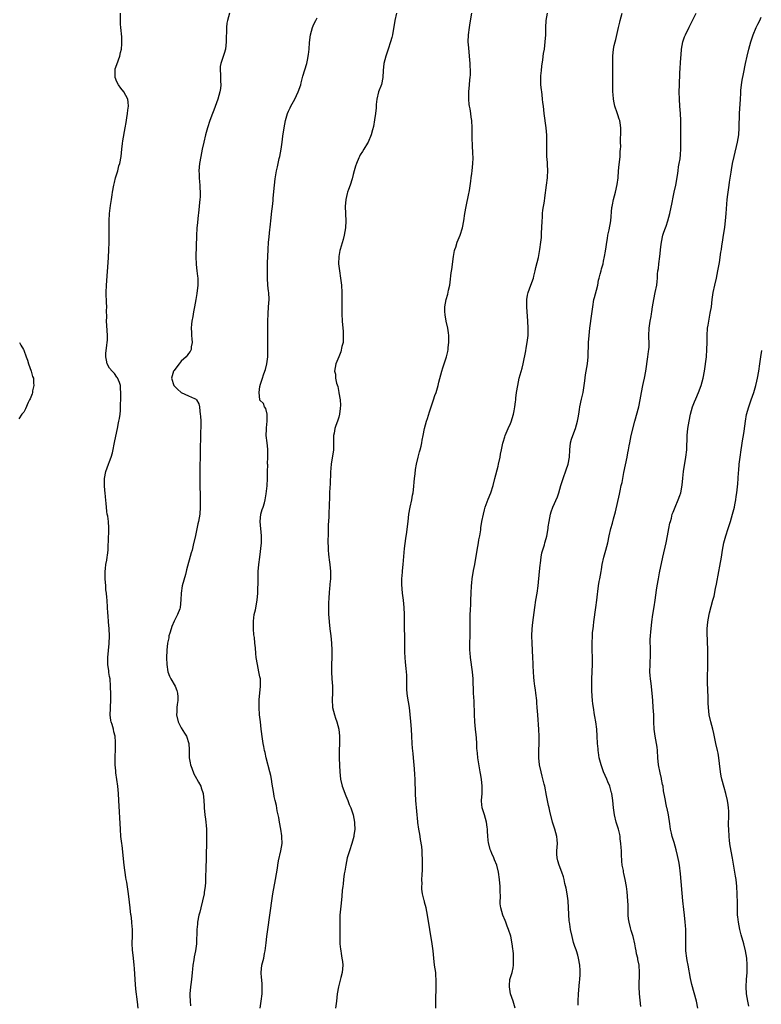
# Model space of a CAD drawing. Units: inches. Extents: x 2616000 to 2619000, y 1482000 to 1485000.
# Drawn here: x 2617626 to 2617833, y 1483368 to 1483643 of the extents above; entities that cross this region are included whole.
import ezdxf

# ---------------------------------------------------------------- set-up
doc = ezdxf.new("R2010")
doc.units = ezdxf.units.IN
doc.header["$MEASUREMENT"] = 0
doc.layers.add('LD26161482_10ft', color=120, linetype='Continuous')

msp = doc.modelspace()

# ---------------------------------------------------------------- linework, layer by layer
at = {"layer": 'LD26161482_10ft'}
for points, elevation in [([(2617659.01, 1483367.01), (2617658.76, 1483368.76), (2617658.34, 1483372.34), (2617658.11, 1483375), (2617657.92, 1483378.08), (2617657.88, 1483379), (2617657.66, 1483381), (2617657.35, 1483383.35), (2617657.29, 1483385), (2617657.36, 1483387.36), (2617657.34, 1483389), (2617657.18, 1483390.82), (2617657.19, 1483391.19), (2617656.97, 1483392.97), (2617656.94, 1483393.06), (2617656.73, 1483395), (2617656.59, 1483396.59), (2617656.3, 1483399), (2617655.82, 1483402.18), (2617655.66, 1483403), (2617655.54, 1483403.54), (2617655.08, 1483407), (2617654.45, 1483412.45), (2617654.37, 1483413), (2617654.15, 1483415), (2617654, 1483417), (2617653.59, 1483425), (2617653.46, 1483427), (2617653.26, 1483429), (2617652.77, 1483432.77), (2617652.69, 1483433.31), (2617652.56, 1483435), (2617652.57, 1483436.57), (2617652.52, 1483437), (2617652.51, 1483437.49), (2617652.6, 1483439), (2617652.68, 1483441), (2617652.67, 1483441.33), (2617652.52, 1483443), (2617652.19, 1483444.19), (2617652.05, 1483445), (2617651.69, 1483446.31), (2617651.45, 1483447), (2617651.36, 1483447.36), (2617651.14, 1483449), (2617651.23, 1483450.77), (2617651.22, 1483451.22), (2617651.35, 1483453), (2617651.35, 1483454.65), (2617651.25, 1483457), (2617651.1, 1483459), (2617651, 1483459.66), (2617650.78, 1483460.78), (2617650.74, 1483461.26), (2617650.47, 1483463), (2617650.46, 1483464.46), (2617650.47, 1483465), (2617650.91, 1483468.91), (2617650.97, 1483471), (2617650.86, 1483473), (2617650.69, 1483475), (2617650.62, 1483476.62), (2617650.49, 1483477.51), (2617650.42, 1483479), (2617650.26, 1483481), (2617650.25, 1483481.75), (2617650.08, 1483483), (2617649.93, 1483483.93), (2617649.89, 1483485), (2617649.73, 1483487), (2617649.77, 1483487.77), (2617649.72, 1483489), (2617649.88, 1483489.88), (2617649.96, 1483491), (2617650.22, 1483492.22), (2617650.33, 1483493), (2617650.41, 1483493.59), (2617650.56, 1483495), (2617650.57, 1483496.57), (2617650.67, 1483497.33), (2617650.79, 1483501), (2617650.76, 1483501.24), (2617650.64, 1483503), (2617650.46, 1483504.46), (2617650.34, 1483505), (2617650.23, 1483505.77), (2617650.11, 1483507), (2617650.04, 1483508.04), (2617649.88, 1483509.88), (2617649.74, 1483511), (2617649.68, 1483511.68), (2617649.54, 1483513), (2617649.56, 1483515), (2617649.93, 1483517), (2617650.67, 1483519), (2617651, 1483519.76), (2617651.43, 1483521), (2617651.78, 1483522.22), (2617652.43, 1483525.57), (2617653.2, 1483529), (2617653.46, 1483530.54), (2617653.59, 1483531), (2617653.74, 1483531.74), (2617653.9, 1483533), (2617654, 1483534), (2617654.06, 1483535), (2617654.16, 1483537.84), (2617654.16, 1483539), (2617654.06, 1483540.06), (2617654, 1483541), (2617653.78, 1483541.78), (2617653.17, 1483543.17), (2617653, 1483543.34), (2617652.34, 1483544.34), (2617651.72, 1483545), (2617651, 1483545.87), (2617650.34, 1483547), (2617650.11, 1483548.11), (2617649.89, 1483549), (2617649.95, 1483549.95), (2617650.21, 1483552.21), (2617650.35, 1483553), (2617650.38, 1483553.62), (2617650.41, 1483555), (2617650.23, 1483557.77), (2617650.16, 1483559), (2617650.19, 1483560.19), (2617650.15, 1483561.85), (2617650.18, 1483563), (2617650.15, 1483564.15), (2617650.09, 1483565), (2617650.05, 1483565.95), (2617650.05, 1483567), (2617650.14, 1483569), (2617650.66, 1483576.66), (2617650.79, 1483579), (2617650.87, 1483580.87), (2617650.89, 1483583), (2617650.86, 1483585.14), (2617650.86, 1483587), (2617650.97, 1483589), (2617651.25, 1483591.25), (2617651.52, 1483593), (2617651.72, 1483594.28), (2617651.82, 1483595), (2617652.19, 1483597), (2617652.34, 1483597.66), (2617652.67, 1483599), (2617653.24, 1483601), (2617653.61, 1483602.39), (2617653.8, 1483603), (2617654.18, 1483605), (2617654.39, 1483607), (2617654.6, 1483608.6), (2617654.68, 1483609.32), (2617655.34, 1483613), (2617655.57, 1483614.43), (2617655.8, 1483615.8), (2617655.98, 1483617), (2617656.08, 1483617.92), (2617656.22, 1483619), (2617656.16, 1483620.16), (2617656.06, 1483621), (2617654.95, 1483623), (2617654.09, 1483624.09), (2617653.46, 1483625), (2617653, 1483625.87), (2617652.55, 1483627), (2617652.51, 1483629), (2617652.58, 1483629.42), (2617653, 1483630.72), (2617653.83, 1483633), (2617654.01, 1483633.99), (2617654.28, 1483635), (2617654.43, 1483636.43), (2617654.44, 1483637), (2617654.37, 1483638.37), (2617654.08, 1483641), (2617654.05, 1483641.94), (2617653.99, 1483643), (2617654.06, 1483645)], 8320), ([(2617684.48, 1483645), (2617683.91, 1483643), (2617683.76, 1483642.24), (2617683.6, 1483641), (2617683.6, 1483639.6), (2617683.51, 1483638.49), (2617683.55, 1483637), (2617683.34, 1483635), (2617683, 1483633.78), (2617682.64, 1483632.64), (2617682.07, 1483631), (2617681.92, 1483630.08), (2617681.86, 1483629), (2617681.95, 1483627.95), (2617681.99, 1483626.01), (2617682.05, 1483625), (2617681.94, 1483623.94), (2617681.81, 1483623), (2617681.25, 1483621), (2617680.09, 1483617.91), (2617679.73, 1483617), (2617679, 1483615), (2617678.36, 1483613), (2617677.8, 1483611), (2617677.31, 1483609), (2617676.87, 1483607), (2617676.45, 1483605), (2617676.11, 1483603), (2617675.99, 1483602.01), (2617675.93, 1483601), (2617676, 1483600), (2617676, 1483599), (2617676.09, 1483597.91), (2617676.19, 1483597), (2617676.21, 1483596.21), (2617676.3, 1483595), (2617676.28, 1483593.72), (2617676.22, 1483593), (2617676.12, 1483592.12), (2617675.95, 1483590.05), (2617675.67, 1483587.67), (2617675.55, 1483586.45), (2617675.37, 1483585), (2617675.23, 1483582.77), (2617675.11, 1483577), (2617675.17, 1483574.83), (2617675.36, 1483573), (2617675.56, 1483571.56), (2617675.61, 1483571), (2617675.65, 1483569), (2617675.35, 1483566.65), (2617675.06, 1483565), (2617674.74, 1483563), (2617674.46, 1483561.54), (2617674.25, 1483560.25), (2617674, 1483559), (2617673.9, 1483558.1), (2617673.81, 1483557), (2617673.83, 1483555.83), (2617673.87, 1483555), (2617673.99, 1483554.01), (2617674.01, 1483553), (2617673.77, 1483551.77), (2617673.74, 1483551), (2617673.51, 1483550.49), (2617673, 1483549.9), (2617672.66, 1483549.34), (2617672.39, 1483549), (2617671, 1483547.75), (2617670.38, 1483547), (2617669.8, 1483546.2), (2617669, 1483545.18), (2617668.88, 1483545), (2617668.31, 1483543), (2617668.92, 1483541), (2617669, 1483540.9), (2617669.95, 1483539.95), (2617671, 1483539.04), (2617673, 1483538.09), (2617674.67, 1483537.33), (2617675, 1483537.24), (2617675.26, 1483537), (2617675.91, 1483535.91), (2617676.09, 1483535), (2617676.19, 1483533.81), (2617676.33, 1483533), (2617676.38, 1483532.38), (2617676.43, 1483531), (2617676.43, 1483529), (2617676.4, 1483528.4), (2617676.35, 1483525.65), (2617676.3, 1483524.3), (2617676.25, 1483521.75), (2617676.22, 1483517.78), (2617676.24, 1483516.24), (2617676.18, 1483513.82), (2617676.23, 1483512.23), (2617676.25, 1483511), (2617676.32, 1483509), (2617676.33, 1483507), (2617676.17, 1483505), (2617675.99, 1483503.99), (2617675.8, 1483503), (2617675.64, 1483502.36), (2617675, 1483499.1), (2617674.37, 1483496.37), (2617674.02, 1483495), (2617673.78, 1483494.22), (2617672.49, 1483489.51), (2617672.4, 1483489), (2617672.19, 1483488.19), (2617671.29, 1483485), (2617670.94, 1483483), (2617670.92, 1483481.08), (2617670.73, 1483479), (2617670.59, 1483478.59), (2617669.96, 1483477), (2617669, 1483475.1), (2617668.38, 1483473.62), (2617668.15, 1483473), (2617667.77, 1483471.77), (2617667.55, 1483471), (2617667.49, 1483470.51), (2617667.16, 1483469), (2617666.97, 1483467), (2617666.9, 1483464.9), (2617666.94, 1483463), (2617667.26, 1483461), (2617667.75, 1483459.75), (2617668.1, 1483459), (2617669.27, 1483457), (2617669.75, 1483455.75), (2617669.97, 1483455), (2617670.01, 1483454.01), (2617670.02, 1483453), (2617669.9, 1483451.9), (2617669.77, 1483451), (2617669.77, 1483449.77), (2617669.72, 1483449), (2617670.18, 1483447), (2617670.42, 1483446.42), (2617671, 1483445.35), (2617671.88, 1483443.88), (2617672.46, 1483443), (2617673.12, 1483441), (2617673.22, 1483439.22), (2617673.2, 1483438.8), (2617673.26, 1483437), (2617673.52, 1483435.52), (2617673.59, 1483435), (2617673.96, 1483434.04), (2617674.49, 1483432.49), (2617675.22, 1483431.22), (2617675.38, 1483431), (2617675.86, 1483430.14), (2617676.44, 1483429), (2617676.56, 1483428.56), (2617677.09, 1483427), (2617677.34, 1483425), (2617677.41, 1483423.41), (2617677.44, 1483423), (2617677.63, 1483421), (2617677.81, 1483419.81), (2617677.88, 1483419), (2617677.93, 1483418.07), (2617678.03, 1483417), (2617678.07, 1483416.07), (2617678.08, 1483415), (2617677.95, 1483407.95), (2617677.89, 1483407), (2617677.86, 1483405.86), (2617677.76, 1483403.76), (2617677.75, 1483402.25), (2617677.65, 1483401), (2617677.41, 1483399.41), (2617677.37, 1483399), (2617676.96, 1483397.04), (2617676.43, 1483395), (2617676.15, 1483393.85), (2617675.92, 1483393), (2617675.56, 1483391), (2617675.5, 1483390.5), (2617675.37, 1483389), (2617675.33, 1483387.33), (2617675.27, 1483386.73), (2617675.23, 1483385), (2617674.98, 1483383), (2617674.64, 1483381.36), (2617674.55, 1483380.55), (2617674.26, 1483379), (2617674.12, 1483377.88), (2617674.04, 1483377), (2617673.92, 1483375.92), (2617673.77, 1483374.23), (2617673.59, 1483373), (2617673.42, 1483371), (2617673.41, 1483370.59), (2617673.47, 1483369), (2617673.63, 1483367.63)], 8330), ([(2617731.15, 1483645), (2617730.66, 1483643), (2617729.99, 1483639), (2617729.8, 1483638.2), (2617729.47, 1483637), (2617728.78, 1483635), (2617728.11, 1483633), (2617727.63, 1483631), (2617727.41, 1483629), (2617727.29, 1483627), (2617726.93, 1483625.07), (2617726.15, 1483623), (2617725.62, 1483621), (2617725.47, 1483619.47), (2617725.43, 1483619), (2617725.42, 1483618.58), (2617725.27, 1483617), (2617725, 1483615.18), (2617724.67, 1483613.33), (2617724.42, 1483612.42), (2617724.06, 1483611), (2617723.2, 1483609), (2617723, 1483608.65), (2617721.98, 1483607), (2617721.63, 1483606.37), (2617721, 1483605.4), (2617720.77, 1483605), (2617720.57, 1483604.57), (2617719.94, 1483603), (2617719.71, 1483602.29), (2617719.35, 1483601), (2617719, 1483599.92), (2617718.73, 1483598.73), (2617718.15, 1483597), (2617717.75, 1483595.75), (2617717.48, 1483595), (2617717.4, 1483594.6), (2617716.98, 1483592.98), (2617716.81, 1483591), (2617716.96, 1483587), (2617716.85, 1483585), (2617716.54, 1483583), (2617716.25, 1483581.75), (2617715.41, 1483579), (2617715.33, 1483578.67), (2617714.98, 1483577), (2617714.94, 1483575), (2617715.17, 1483573), (2617715.5, 1483571), (2617715.75, 1483569), (2617715.86, 1483567), (2617715.91, 1483561), (2617715.97, 1483559), (2617716.03, 1483557.97), (2617716.19, 1483556.19), (2617716.26, 1483555), (2617716.19, 1483553), (2617715.9, 1483551.9), (2617715.6, 1483550.4), (2617714.98, 1483548.98), (2617714.2, 1483547), (2617714.03, 1483545.97), (2617713.83, 1483545), (2617714.13, 1483544.13), (2617714.1, 1483543), (2617714.33, 1483541.67), (2617714.7, 1483540.7), (2617715.06, 1483539.06), (2617715.07, 1483538.93), (2617715.39, 1483537), (2617715.45, 1483535.45), (2617715.4, 1483534.6), (2617715.23, 1483533), (2617715, 1483532.15), (2617714.64, 1483531), (2617714.18, 1483529.81), (2617713.9, 1483529), (2617713.68, 1483527.68), (2617713.55, 1483527), (2617713.56, 1483525), (2617713.51, 1483523), (2617712.91, 1483519), (2617712.73, 1483516.73), (2617712.58, 1483513.42), (2617712.51, 1483512.51), (2617712.46, 1483511), (2617712.45, 1483509.55), (2617712.38, 1483509), (2617712.32, 1483508.32), (2617712.31, 1483507), (2617712.27, 1483505.73), (2617712.25, 1483504.25), (2617712.06, 1483501.94), (2617712.06, 1483501), (2617712.07, 1483500.07), (2617712.01, 1483499), (2617711.99, 1483498.01), (2617712.06, 1483495), (2617712.16, 1483493.84), (2617712.21, 1483493), (2617712.29, 1483492.29), (2617712.48, 1483491), (2617712.71, 1483489), (2617712.72, 1483488.72), (2617712.69, 1483487), (2617712.51, 1483485.49), (2617712.49, 1483485), (2617712.44, 1483484.44), (2617712.29, 1483483), (2617712.25, 1483481.75), (2617712.12, 1483480.12), (2617712.12, 1483479), (2617712.14, 1483477.86), (2617712.13, 1483477), (2617712.21, 1483476.21), (2617712.31, 1483475), (2617712.55, 1483473), (2617712.78, 1483471), (2617712.97, 1483469.03), (2617713.1, 1483467), (2617713.08, 1483465), (2617712.99, 1483463), (2617712.95, 1483461), (2617713.04, 1483459), (2617713.23, 1483457), (2617713.26, 1483455.26), (2617713.16, 1483453), (2617713.29, 1483451.29), (2617713.3, 1483451), (2617713.78, 1483449), (2617714.07, 1483448.07), (2617714.46, 1483447), (2617715.03, 1483445), (2617715.24, 1483443), (2617715.21, 1483441), (2617715.11, 1483439), (2617715.09, 1483437), (2617715.17, 1483434.83), (2617715.26, 1483433), (2617715.48, 1483431), (2617716, 1483429), (2617717, 1483426.3), (2617717.54, 1483425), (2617717.92, 1483423.92), (2617718.35, 1483423), (2617719.04, 1483421), (2617719.42, 1483419), (2617719.42, 1483418.58), (2617719.47, 1483417), (2617719.26, 1483415.26), (2617719.22, 1483415), (2617718.67, 1483413), (2617717.97, 1483411), (2617717.37, 1483409), (2617716.96, 1483407), (2617716.69, 1483405.31), (2617716.55, 1483404.55), (2617716.33, 1483403), (2617716.22, 1483401.78), (2617716.1, 1483401), (2617715.98, 1483399.98), (2617715.83, 1483398.17), (2617715.54, 1483395.54), (2617715.34, 1483393), (2617715.3, 1483391.3), (2617715.27, 1483390.73), (2617715.31, 1483389), (2617715.32, 1483387), (2617715.34, 1483386.66), (2617715.34, 1483385), (2617715.45, 1483383.45), (2617715.54, 1483383), (2617715.7, 1483382.3), (2617715.91, 1483381), (2617716.02, 1483380.02), (2617716.16, 1483379), (2617716.03, 1483377.97), (2617715.96, 1483377), (2617715.61, 1483375.61), (2617714.89, 1483373), (2617714.59, 1483371), (2617714.41, 1483369), (2617714.08, 1483367)], 8350), ([(2617742.08, 1483367), (2617742.13, 1483368.13), (2617742.09, 1483369), (2617742.08, 1483369.92), (2617742.23, 1483372.23), (2617742.25, 1483373), (2617742.26, 1483375), (2617742.15, 1483376.15), (2617742.09, 1483377), (2617741.79, 1483379), (2617741.52, 1483381), (2617741.35, 1483383), (2617741.14, 1483385), (2617740.43, 1483389), (2617739.8, 1483393), (2617739.41, 1483395), (2617739, 1483396.65), (2617738.92, 1483396.92), (2617738.89, 1483397.11), (2617738.43, 1483399), (2617738.24, 1483400.24), (2617738.23, 1483401), (2617738.27, 1483401.73), (2617738.24, 1483403), (2617738.29, 1483404.29), (2617738.38, 1483405.62), (2617738.42, 1483407), (2617738.41, 1483409), (2617738.35, 1483409.65), (2617738.29, 1483411), (2617738.22, 1483412.22), (2617737.84, 1483414.16), (2617737.75, 1483415), (2617737.65, 1483415.65), (2617737.39, 1483417), (2617737.14, 1483418.86), (2617737.09, 1483419.09), (2617736.58, 1483425), (2617736.45, 1483427), (2617736.38, 1483431), (2617736.3, 1483432.3), (2617736.14, 1483433.86), (2617735.9, 1483437), (2617735.79, 1483438.21), (2617735.61, 1483439.61), (2617735.48, 1483441), (2617735.38, 1483443), (2617735.3, 1483445), (2617735.14, 1483447.14), (2617734.96, 1483449.04), (2617734.73, 1483451), (2617734.22, 1483454.22), (2617734.13, 1483455), (2617734.06, 1483456.06), (2617734.05, 1483457), (2617734.05, 1483459), (2617734.02, 1483460.02), (2617733.88, 1483461.88), (2617733.69, 1483463.69), (2617733.57, 1483465), (2617733.5, 1483466.5), (2617733.44, 1483467.44), (2617733.42, 1483471), (2617733.37, 1483473), (2617733.35, 1483474.65), (2617733.37, 1483477), (2617733.31, 1483479), (2617733.07, 1483481), (2617732.81, 1483483), (2617732.65, 1483485.35), (2617732.66, 1483487), (2617732.79, 1483488.79), (2617732.79, 1483489.21), (2617732.98, 1483491), (2617733.41, 1483495.42), (2617733.77, 1483498.23), (2617734.04, 1483500.04), (2617734.29, 1483502.29), (2617734.35, 1483503), (2617734.57, 1483505), (2617734.95, 1483507), (2617735.39, 1483509), (2617735.63, 1483510.37), (2617735.75, 1483511), (2617735.86, 1483511.86), (2617736.15, 1483515), (2617736.31, 1483516.31), (2617736.44, 1483517.56), (2617736.7, 1483519), (2617737.16, 1483521), (2617737.54, 1483522.46), (2617737.72, 1483523), (2617738, 1483524), (2617738.22, 1483525), (2617738.3, 1483525.7), (2617738.59, 1483527), (2617738.97, 1483529), (2617739.53, 1483531), (2617739.78, 1483531.78), (2617740.4, 1483533.6), (2617741.5, 1483537), (2617741.85, 1483538.15), (2617742.18, 1483539), (2617742.77, 1483541), (2617743, 1483541.92), (2617743.83, 1483545), (2617744.12, 1483545.88), (2617744.44, 1483547), (2617745.06, 1483549), (2617745.48, 1483550.52), (2617745.54, 1483551), (2617745.58, 1483551.58), (2617745.77, 1483553), (2617745.8, 1483554.2), (2617745.77, 1483555), (2617745.66, 1483555.66), (2617745.47, 1483557), (2617745.01, 1483559), (2617744.74, 1483560.74), (2617744.69, 1483561), (2617744.66, 1483561.34), (2617744.68, 1483563), (2617745.01, 1483565), (2617745.46, 1483566.54), (2617745.66, 1483567.66), (2617746, 1483569), (2617746.16, 1483569.84), (2617746.42, 1483572.42), (2617746.6, 1483573.4), (2617747.06, 1483577), (2617747.33, 1483578.67), (2617747.41, 1483579), (2617747.67, 1483579.67), (2617748.09, 1483581), (2617748.35, 1483581.65), (2617748.96, 1483583), (2617749.59, 1483585), (2617749.96, 1483587), (2617750.23, 1483589), (2617750.57, 1483591), (2617751.38, 1483594.62), (2617751.44, 1483595), (2617751.49, 1483595.49), (2617751.93, 1483598.07), (2617752.02, 1483599), (2617752.18, 1483600.18), (2617752.31, 1483601), (2617752.5, 1483603), (2617752.53, 1483604.53), (2617752.52, 1483605), (2617752.49, 1483605.51), (2617752.41, 1483608.41), (2617752.31, 1483609.69), (2617752.29, 1483611), (2617752.3, 1483612.3), (2617752.27, 1483613), (2617752.15, 1483615), (2617751.97, 1483615.97), (2617751.86, 1483617), (2617751.69, 1483618.31), (2617751.54, 1483619), (2617751.47, 1483619.47), (2617751.35, 1483621), (2617751.36, 1483623), (2617751.55, 1483625), (2617751.65, 1483626.35), (2617751.74, 1483627), (2617751.79, 1483627.79), (2617751.78, 1483629), (2617751.71, 1483630.29), (2617751.7, 1483631), (2617751.57, 1483633), (2617751.33, 1483635.33), (2617751.2, 1483637), (2617751.26, 1483639), (2617751.49, 1483641), (2617751.67, 1483642.33), (2617752.2, 1483645)], 8360), ([(2617764.25, 1483367), (2617763.7, 1483369), (2617762.99, 1483371), (2617762.67, 1483373), (2617762.66, 1483373.34), (2617762.83, 1483375), (2617763, 1483375.62), (2617763.45, 1483377), (2617763.74, 1483378.26), (2617763.85, 1483379), (2617763.81, 1483379.81), (2617763.84, 1483381), (2617763.79, 1483382.21), (2617763.71, 1483383), (2617763.63, 1483383.63), (2617763.49, 1483385), (2617763.09, 1483387.09), (2617762.46, 1483389), (2617762.07, 1483389.93), (2617761.66, 1483391), (2617761.5, 1483391.5), (2617760.85, 1483393), (2617760.28, 1483395), (2617760.14, 1483396.14), (2617760.12, 1483397), (2617760.18, 1483397.82), (2617760.08, 1483400.08), (2617760.08, 1483401), (2617759.93, 1483403), (2617759.65, 1483405), (2617759.13, 1483407), (2617758.48, 1483408.48), (2617758.3, 1483409), (2617757.81, 1483410.19), (2617757.45, 1483411), (2617757.34, 1483411.34), (2617756.92, 1483412.92), (2617756.88, 1483413.12), (2617756.67, 1483415), (2617756.59, 1483416.59), (2617756.54, 1483417), (2617756.44, 1483417.56), (2617756.25, 1483419), (2617756.02, 1483420.03), (2617755.69, 1483421), (2617755.08, 1483423), (2617754.89, 1483424.89), (2617754.87, 1483425), (2617755.05, 1483426.95), (2617755.09, 1483429), (2617754.84, 1483431), (2617754.57, 1483432.57), (2617754.53, 1483433), (2617753.82, 1483437), (2617753.72, 1483438.28), (2617753.64, 1483439), (2617753.6, 1483439.6), (2617753.57, 1483441), (2617753.46, 1483442.54), (2617753.36, 1483443.36), (2617753.19, 1483445), (2617753.04, 1483447), (2617752.94, 1483449.06), (2617752.81, 1483452.81), (2617752.69, 1483455), (2617752.56, 1483459), (2617752.4, 1483461), (2617751.85, 1483465), (2617751.69, 1483466.31), (2617751.63, 1483467), (2617751.63, 1483467.63), (2617751.59, 1483469), (2617751.69, 1483471), (2617751.69, 1483471.69), (2617751.72, 1483473), (2617751.69, 1483475), (2617751.74, 1483477), (2617751.83, 1483478.17), (2617751.87, 1483479.88), (2617751.94, 1483481), (2617752.01, 1483483), (2617752.1, 1483485), (2617752.17, 1483485.83), (2617752.3, 1483487), (2617752.68, 1483489.32), (2617753.02, 1483491), (2617753.67, 1483495), (2617754.04, 1483497), (2617754.17, 1483497.83), (2617754.4, 1483499), (2617754.66, 1483500.66), (2617754.74, 1483501.26), (2617755.02, 1483502.98), (2617755.4, 1483505), (2617755.71, 1483506.29), (2617755.93, 1483507), (2617756.79, 1483509.21), (2617757.5, 1483511), (2617758.11, 1483513), (2617758.61, 1483515), (2617759.53, 1483518.47), (2617759.64, 1483519), (2617760.11, 1483521), (2617760.22, 1483521.78), (2617760.49, 1483523), (2617760.85, 1483524.85), (2617760.89, 1483525.11), (2617761.36, 1483526.64), (2617761.49, 1483527), (2617762.37, 1483529), (2617763, 1483530.37), (2617763.18, 1483530.82), (2617763.84, 1483533), (2617764.05, 1483533.95), (2617764.24, 1483535), (2617764.42, 1483536.42), (2617764.48, 1483537), (2617764.52, 1483537.48), (2617764.7, 1483539), (2617765, 1483541), (2617765.45, 1483543), (2617766.22, 1483545.79), (2617766.51, 1483547), (2617767.3, 1483550.7), (2617767.4, 1483551.4), (2617767.68, 1483553), (2617767.89, 1483555), (2617767.93, 1483557), (2617767.85, 1483559), (2617767.52, 1483563), (2617767.53, 1483565), (2617767.77, 1483566.23), (2617767.96, 1483567), (2617768.71, 1483569), (2617769.4, 1483571), (2617769.54, 1483571.54), (2617769.87, 1483573), (2617770.05, 1483573.95), (2617770.76, 1483576.76), (2617771, 1483577.87), (2617771.21, 1483579), (2617771.47, 1483581), (2617771.62, 1483582.38), (2617771.65, 1483583.65), (2617771.76, 1483585), (2617771.82, 1483587), (2617771.9, 1483587.9), (2617771.95, 1483589), (2617772.04, 1483589.96), (2617772.5, 1483592.5), (2617772.57, 1483593.43), (2617773.08, 1483597), (2617773.33, 1483599), (2617773.32, 1483599.32), (2617773.38, 1483601), (2617773.29, 1483602.71), (2617773.29, 1483603.29), (2617773.18, 1483605), (2617773.13, 1483607.13), (2617773.13, 1483609), (2617773.1, 1483610.9), (2617772.95, 1483612.95), (2617772.4, 1483617), (2617772.18, 1483619), (2617772.05, 1483620.05), (2617771.97, 1483621), (2617771.84, 1483622.16), (2617771.71, 1483623), (2617771.63, 1483623.63), (2617771.49, 1483625), (2617771.45, 1483626.55), (2617771.45, 1483627), (2617771.5, 1483627.5), (2617771.61, 1483629), (2617771.75, 1483630.25), (2617772.01, 1483632.01), (2617772.23, 1483633.77), (2617772.44, 1483635), (2617772.71, 1483637), (2617772.82, 1483639), (2617772.83, 1483641), (2617772.97, 1483643), (2617773.33, 1483645)], 8370), ([(2617781.89, 1483367.89), (2617781.88, 1483369), (2617781.94, 1483371), (2617782.27, 1483374.27), (2617782.39, 1483375), (2617782.41, 1483376.41), (2617782.48, 1483377), (2617782.47, 1483377.53), (2617782.35, 1483379), (2617782, 1483381), (2617781.8, 1483381.8), (2617781.41, 1483383), (2617781.32, 1483383.32), (2617781, 1483384.2), (2617780.63, 1483385.37), (2617780.19, 1483387), (2617779.72, 1483389), (2617779.54, 1483390.46), (2617779.44, 1483391), (2617779.4, 1483391.4), (2617779.23, 1483395), (2617779.08, 1483397), (2617779, 1483397.62), (2617778.78, 1483399), (2617778.5, 1483400.5), (2617778.19, 1483401.81), (2617777.95, 1483403), (2617777.75, 1483403.75), (2617777.35, 1483405), (2617776.56, 1483407), (2617776.22, 1483408.22), (2617775.99, 1483409), (2617775.95, 1483410.05), (2617775.93, 1483411), (2617776.07, 1483413), (2617776, 1483414), (2617775.89, 1483415), (2617775.37, 1483417), (2617774.76, 1483419), (2617774.01, 1483422.01), (2617773.81, 1483423), (2617773.63, 1483423.63), (2617773, 1483426.47), (2617772.53, 1483429), (2617772.37, 1483429.63), (2617771.86, 1483431.86), (2617771.53, 1483433), (2617771.11, 1483435), (2617770.91, 1483437), (2617770.91, 1483439), (2617771, 1483441), (2617771, 1483443), (2617770.89, 1483444.89), (2617770.6, 1483449), (2617770.48, 1483451), (2617770.35, 1483452.35), (2617770.31, 1483453), (2617770.04, 1483455), (2617769.94, 1483455.94), (2617769.77, 1483457), (2617769.57, 1483458.43), (2617769.51, 1483459.51), (2617769.37, 1483461), (2617769.33, 1483462.67), (2617769.29, 1483463.29), (2617769.26, 1483465), (2617769.02, 1483469), (2617768.97, 1483471), (2617769.06, 1483473), (2617769.24, 1483474.76), (2617769.78, 1483479), (2617770.07, 1483481), (2617770.42, 1483483), (2617770.7, 1483485), (2617771.04, 1483489), (2617771.23, 1483490.77), (2617771.35, 1483491.35), (2617771.59, 1483493), (2617771.78, 1483494.22), (2617772.44, 1483496.44), (2617772.58, 1483497), (2617772.69, 1483497.31), (2617773.1, 1483498.9), (2617773.48, 1483501), (2617773.53, 1483501.53), (2617773.76, 1483503), (2617774.16, 1483505), (2617774.35, 1483505.65), (2617774.83, 1483507), (2617776.11, 1483509.89), (2617776.51, 1483511), (2617777.07, 1483513), (2617777.52, 1483514.48), (2617777.66, 1483515), (2617778.57, 1483517.43), (2617779.1, 1483519), (2617779.44, 1483521), (2617779.53, 1483523), (2617779.78, 1483525), (2617780.04, 1483525.96), (2617780.37, 1483527), (2617781.15, 1483529), (2617781.74, 1483531), (2617781.91, 1483531.91), (2617782.09, 1483533), (2617782.29, 1483534.29), (2617782.38, 1483535), (2617782.82, 1483537.18), (2617783.25, 1483539), (2617783.6, 1483541), (2617783.74, 1483542.25), (2617783.98, 1483543.98), (2617784.47, 1483547), (2617784.67, 1483549), (2617784.81, 1483553), (2617784.93, 1483555), (2617785.13, 1483557), (2617785.72, 1483561), (2617785.98, 1483563), (2617786.31, 1483565), (2617786.43, 1483565.57), (2617787, 1483567.65), (2617787.34, 1483569), (2617787.61, 1483570.39), (2617787.79, 1483571), (2617788.06, 1483572.06), (2617788.27, 1483573), (2617788.44, 1483573.56), (2617788.83, 1483575), (2617789, 1483575.69), (2617789.29, 1483577), (2617789.5, 1483578.5), (2617789.71, 1483579.71), (2617789.85, 1483581), (2617790.05, 1483582.05), (2617790.18, 1483583), (2617790.52, 1483584.52), (2617790.99, 1483587), (2617791.32, 1483590.68), (2617791.37, 1483591), (2617791.49, 1483591.49), (2617791.78, 1483593), (2617792.32, 1483595), (2617792.82, 1483597.18), (2617793.03, 1483598.97), (2617793.17, 1483601), (2617793.31, 1483602.69), (2617793.43, 1483603.43), (2617793.61, 1483605), (2617793.66, 1483606.34), (2617793.74, 1483607), (2617793.77, 1483607.77), (2617793.72, 1483609), (2617793.73, 1483610.27), (2617793.78, 1483611), (2617793.83, 1483613), (2617793.63, 1483614.37), (2617793.52, 1483615), (2617793.38, 1483615.38), (2617793, 1483616.64), (2617792.89, 1483616.89), (2617792.81, 1483617.19), (2617792.17, 1483619), (2617791.94, 1483619.94), (2617791.8, 1483621), (2617791.68, 1483622.32), (2617791.6, 1483623), (2617791.53, 1483625), (2617791.57, 1483629), (2617791.55, 1483630.45), (2617791.59, 1483631.59), (2617791.58, 1483633), (2617791.77, 1483635), (2617791.95, 1483635.95), (2617792.18, 1483637), (2617792.38, 1483637.62), (2617793.15, 1483641), (2617793.53, 1483642.47), (2617793.63, 1483643), (2617794.2, 1483645)], 8380), ([(2617799.44, 1483367.44), (2617799.01, 1483371), (2617798.92, 1483373), (2617799.02, 1483377), (2617798.89, 1483379), (2617798.58, 1483380.58), (2617798.52, 1483381), (2617798.23, 1483382.23), (2617798.1, 1483383), (2617797.91, 1483383.91), (2617797.72, 1483385), (2617797.26, 1483387), (2617796.72, 1483388.72), (2617796.53, 1483389.47), (2617796.11, 1483391), (2617795.97, 1483391.97), (2617795.87, 1483393), (2617795.81, 1483395.81), (2617795.76, 1483397), (2617795.56, 1483399.56), (2617795.38, 1483401), (2617795.05, 1483403), (2617794.63, 1483404.63), (2617794.57, 1483405), (2617794.54, 1483405.46), (2617794.22, 1483407), (2617794.06, 1483408.06), (2617794.02, 1483409.98), (2617793.95, 1483411), (2617793.93, 1483411.93), (2617793.84, 1483413), (2617793.64, 1483414.36), (2617793.61, 1483415), (2617793.52, 1483415.52), (2617793.11, 1483417), (2617792.51, 1483419), (2617792.04, 1483421), (2617791.75, 1483423), (2617791.56, 1483425), (2617791.27, 1483427), (2617791.22, 1483427.22), (2617790.71, 1483429), (2617790.21, 1483430.21), (2617789.92, 1483431), (2617789, 1483433.02), (2617788.29, 1483435), (2617787.79, 1483437), (2617787.53, 1483438.47), (2617787.46, 1483439), (2617787.45, 1483439.45), (2617787.29, 1483441), (2617787.21, 1483443), (2617787.08, 1483445), (2617786.83, 1483447), (2617786.54, 1483448.54), (2617786.48, 1483449), (2617786.13, 1483451), (2617786.03, 1483452.03), (2617785.89, 1483453), (2617785.78, 1483454.22), (2617785.74, 1483455.74), (2617785.68, 1483457), (2617785.67, 1483458.33), (2617785.68, 1483459), (2617785.88, 1483463), (2617785.87, 1483465), (2617785.81, 1483467), (2617785.79, 1483469), (2617785.86, 1483471), (2617785.93, 1483471.93), (2617786.04, 1483473), (2617786.17, 1483473.83), (2617786.3, 1483475), (2617786.86, 1483479), (2617787.11, 1483481), (2617787.3, 1483482.7), (2617787.4, 1483483.4), (2617787.58, 1483485), (2617787.76, 1483486.24), (2617787.92, 1483487), (2617788.28, 1483489), (2617788.41, 1483489.59), (2617788.59, 1483491), (2617789.03, 1483493), (2617789.62, 1483495), (2617790.14, 1483497), (2617790.54, 1483499), (2617791, 1483501), (2617791.44, 1483502.56), (2617791.74, 1483503.74), (2617792.09, 1483505), (2617792.28, 1483505.72), (2617793.39, 1483510.61), (2617793.58, 1483511.58), (2617793.92, 1483513), (2617794.15, 1483513.85), (2617794.66, 1483516.66), (2617795.61, 1483521), (2617795.8, 1483522.2), (2617795.96, 1483523), (2617796.16, 1483524.16), (2617796.29, 1483525), (2617796.72, 1483527), (2617797.73, 1483531), (2617798.8, 1483535), (2617799.23, 1483537), (2617799.54, 1483539), (2617799.94, 1483541), (2617800.16, 1483541.84), (2617800.43, 1483543), (2617800.83, 1483545), (2617801.38, 1483549), (2617801.55, 1483550.45), (2617801.64, 1483551), (2617801.69, 1483551.69), (2617801.71, 1483553), (2617801.64, 1483554.36), (2617801.63, 1483555), (2617801.71, 1483557), (2617802.03, 1483559), (2617802.27, 1483560.27), (2617802.38, 1483561), (2617802.43, 1483561.57), (2617802.65, 1483563), (2617802.99, 1483565), (2617803.43, 1483567), (2617803.82, 1483569), (2617803.95, 1483570.05), (2617804.04, 1483571), (2617804.09, 1483572.09), (2617804.18, 1483573), (2617804.3, 1483573.7), (2617804.41, 1483575), (2617804.69, 1483577), (2617805, 1483579.76), (2617805.15, 1483581), (2617805.58, 1483583), (2617805.85, 1483583.85), (2617806.26, 1483585), (2617806.48, 1483585.52), (2617806.95, 1483587), (2617807.5, 1483589), (2617808.14, 1483592.14), (2617808.4, 1483593.6), (2617808.72, 1483595), (2617809.15, 1483597), (2617809.66, 1483599.66), (2617809.85, 1483601), (2617809.94, 1483602.06), (2617810.13, 1483603), (2617810.35, 1483604.35), (2617810.49, 1483605.51), (2617810.6, 1483607), (2617810.57, 1483608.57), (2617810.61, 1483609), (2617810.56, 1483610.56), (2617810.57, 1483611), (2617810.57, 1483613.43), (2617810.59, 1483615), (2617810.5, 1483617), (2617810.32, 1483619), (2617810.18, 1483621), (2617810.15, 1483623), (2617810.17, 1483625), (2617810.28, 1483628.28), (2617810.53, 1483632.53), (2617810.63, 1483633.37), (2617810.75, 1483635), (2617811.11, 1483637), (2617811.6, 1483638.4), (2617811.88, 1483639), (2617812.92, 1483641.08), (2617813.57, 1483642.42), (2617813.83, 1483643), (2617814.82, 1483645)], 8390), ([(2617693.06, 1483367), (2617693.35, 1483369), (2617693.58, 1483371), (2617693.64, 1483373), (2617693.61, 1483373.61), (2617693.48, 1483375), (2617693.46, 1483375.46), (2617693.33, 1483377), (2617693.54, 1483379), (2617693.7, 1483379.7), (2617694.03, 1483381), (2617694.29, 1483382.29), (2617694.46, 1483383), (2617694.75, 1483385.25), (2617694.92, 1483387), (2617695.16, 1483389), (2617696.37, 1483397.63), (2617696.59, 1483399), (2617697.32, 1483403), (2617697.85, 1483406.15), (2617697.98, 1483407), (2617698.21, 1483408.21), (2617698.85, 1483411), (2617699.16, 1483413), (2617699.13, 1483414.87), (2617699.12, 1483415.12), (2617698.85, 1483417), (2617698.48, 1483419), (2617698.28, 1483420.28), (2617697.84, 1483422.16), (2617697.6, 1483423.6), (2617697.25, 1483425), (2617697, 1483426.16), (2617696.84, 1483427), (2617696.58, 1483428.58), (2617696.44, 1483429.56), (2617696.19, 1483431), (2617695.99, 1483431.99), (2617695.75, 1483433), (2617694.73, 1483437), (2617694.43, 1483438.43), (2617694.29, 1483439), (2617694.1, 1483440.1), (2617693.91, 1483441), (2617693.7, 1483442.3), (2617693.32, 1483445), (2617693.1, 1483447), (2617692.9, 1483449), (2617692.78, 1483451), (2617692.8, 1483453.2), (2617693.15, 1483457), (2617693.1, 1483459), (2617693, 1483459.58), (2617692.72, 1483461), (2617692.27, 1483463), (2617691.97, 1483465), (2617691.88, 1483466.12), (2617691.7, 1483467.7), (2617691.59, 1483469), (2617691.42, 1483470.58), (2617691.32, 1483471.32), (2617691.17, 1483473), (2617691.16, 1483475), (2617691.17, 1483475.17), (2617691.41, 1483477), (2617691.7, 1483478.3), (2617692.18, 1483481), (2617692.37, 1483483), (2617692.39, 1483484.39), (2617692.45, 1483485.55), (2617692.45, 1483487), (2617692.53, 1483489), (2617692.69, 1483491), (2617692.91, 1483493), (2617693.38, 1483497), (2617693.45, 1483498.55), (2617693.46, 1483499), (2617693.02, 1483503), (2617693.23, 1483505), (2617693.62, 1483506.38), (2617693.85, 1483507), (2617694.24, 1483508.24), (2617694.44, 1483509), (2617694.76, 1483510.76), (2617694.99, 1483512.99), (2617695.07, 1483515), (2617695.06, 1483517), (2617695.16, 1483518.84), (2617695.13, 1483519.13), (2617695.23, 1483521), (2617695.18, 1483523.18), (2617694.96, 1483524.96), (2617694.75, 1483527), (2617694.81, 1483528.81), (2617694.79, 1483529.2), (2617695.04, 1483531.04), (2617695, 1483533), (2617694.59, 1483534.59), (2617694.25, 1483535), (2617693.95, 1483535.95), (2617693, 1483536.86), (2617692.93, 1483537), (2617692.73, 1483539), (2617693, 1483540.74), (2617693.07, 1483541), (2617693.07, 1483541.07), (2617693.73, 1483543), (2617693.95, 1483543.95), (2617694.37, 1483545), (2617694.56, 1483545.44), (2617694.94, 1483547), (2617695.21, 1483549), (2617695.21, 1483551.21), (2617695.18, 1483553), (2617695.22, 1483555.22), (2617695.23, 1483557), (2617695.19, 1483559), (2617695.24, 1483561), (2617695.42, 1483563), (2617695.54, 1483565), (2617695.43, 1483567), (2617695.37, 1483567.37), (2617695.21, 1483569), (2617695.08, 1483571), (2617695.08, 1483573), (2617695.13, 1483575.13), (2617695.25, 1483579), (2617695.38, 1483581), (2617695.55, 1483582.45), (2617695.65, 1483583.65), (2617695.96, 1483586.04), (2617696.03, 1483587), (2617696.31, 1483589.69), (2617696.47, 1483591), (2617696.66, 1483592.66), (2617696.7, 1483593.3), (2617697.05, 1483597), (2617697.24, 1483598.76), (2617697.64, 1483601), (2617697.9, 1483602.1), (2617698.39, 1483604.39), (2617698.54, 1483605), (2617698.91, 1483607), (2617699.2, 1483609), (2617699.39, 1483610.61), (2617699.74, 1483613), (2617699.96, 1483614.04), (2617700.12, 1483615), (2617700.7, 1483617), (2617701, 1483617.67), (2617701.43, 1483618.57), (2617701.62, 1483619), (2617702.7, 1483621), (2617703.66, 1483623), (2617704.37, 1483625), (2617704.49, 1483625.51), (2617705, 1483627.43), (2617706.06, 1483631), (2617706.34, 1483632.34), (2617706.5, 1483633), (2617706.56, 1483633.44), (2617706.7, 1483635), (2617706.82, 1483636.82), (2617707.11, 1483639), (2617707.68, 1483641), (2617708.07, 1483641.93), (2617708.59, 1483643), (2617709, 1483643.75)], 8340), ([(2617815.34, 1483367), (2617814.95, 1483369), (2617813.67, 1483373.67), (2617813.3, 1483375.3), (2617812.6, 1483379), (2617812.36, 1483380.36), (2617812.23, 1483381), (2617812.01, 1483383), (2617811.98, 1483385), (2617811.99, 1483387), (2617811.96, 1483387.96), (2617811.95, 1483389), (2617811.89, 1483390.11), (2617811.82, 1483391), (2617811.62, 1483393), (2617811.42, 1483394.58), (2617811.16, 1483397), (2617810.51, 1483404.51), (2617810.18, 1483407), (2617810, 1483408), (2617809.66, 1483409.66), (2617809.27, 1483411.27), (2617808.68, 1483413.32), (2617808.17, 1483415), (2617807.92, 1483415.92), (2617807.71, 1483417), (2617807.49, 1483418.51), (2617807.08, 1483421), (2617806.76, 1483422.76), (2617806.68, 1483423), (2617806.41, 1483424.41), (2617806.24, 1483425), (2617806.07, 1483425.93), (2617805.76, 1483427.76), (2617805.61, 1483429), (2617805.49, 1483429.49), (2617805.21, 1483431), (2617805.16, 1483431.16), (2617804.77, 1483432.77), (2617804.35, 1483435), (2617804.16, 1483437), (2617804.05, 1483439), (2617803.94, 1483439.94), (2617803.8, 1483441), (2617803.42, 1483443), (2617803.12, 1483445), (2617803.03, 1483447.03), (2617802.99, 1483449), (2617802.88, 1483451), (2617802.74, 1483453), (2617802.57, 1483455), (2617802.27, 1483457.73), (2617802.09, 1483459), (2617802, 1483460), (2617801.95, 1483461), (2617801.98, 1483463), (2617802.04, 1483464.04), (2617802.07, 1483465), (2617802.05, 1483465.95), (2617802.07, 1483467), (2617802.06, 1483468.06), (2617802.02, 1483469), (2617802.02, 1483469.98), (2617802.07, 1483471), (2617802.19, 1483472.19), (2617802.25, 1483473), (2617802.49, 1483475), (2617802.78, 1483477), (2617803.12, 1483479.12), (2617803.39, 1483481), (2617803.56, 1483482.44), (2617803.76, 1483483.76), (2617803.94, 1483485), (2617804.29, 1483487), (2617804.6, 1483488.6), (2617805.54, 1483493), (2617806.46, 1483497), (2617806.85, 1483499), (2617807.22, 1483501), (2617807.52, 1483502.48), (2617807.65, 1483503), (2617807.92, 1483503.92), (2617808.19, 1483505), (2617808.39, 1483505.61), (2617808.94, 1483507), (2617809.87, 1483509), (2617810.28, 1483510.28), (2617810.54, 1483511), (2617810.9, 1483513.1), (2617811.1, 1483515.1), (2617811.33, 1483517), (2617811.99, 1483521), (2617812.21, 1483523), (2617812.34, 1483527), (2617812.57, 1483529), (2617812.88, 1483531), (2617813.24, 1483533), (2617813.83, 1483535), (2617814.43, 1483536.43), (2617814.74, 1483537.26), (2617815.48, 1483539), (2617816.24, 1483541), (2617816.82, 1483543), (2617817.18, 1483545), (2617817.7, 1483549), (2617817.87, 1483551), (2617817.93, 1483553), (2617817.94, 1483555), (2617818.05, 1483557), (2617818.17, 1483557.83), (2617818.36, 1483559), (2617818.81, 1483561.19), (2617819.1, 1483563), (2617819.33, 1483565), (2617819.64, 1483567), (2617820.09, 1483569), (2617820.56, 1483571), (2617820.95, 1483573), (2617821.34, 1483575.34), (2617821.79, 1483578.21), (2617821.9, 1483579), (2617822.02, 1483580.02), (2617822.17, 1483581), (2617822.35, 1483582.35), (2617822.82, 1483585.18), (2617823.09, 1483587), (2617823.28, 1483589), (2617823.56, 1483593), (2617823.68, 1483594.32), (2617823.75, 1483595), (2617824.03, 1483597), (2617824.18, 1483597.82), (2617824.63, 1483600.63), (2617824.75, 1483601.25), (2617825.04, 1483603.04), (2617825.45, 1483605), (2617826.38, 1483609), (2617826.73, 1483611), (2617826.88, 1483613), (2617826.96, 1483617), (2617827.21, 1483621), (2617827.29, 1483622.71), (2617827.37, 1483623.37), (2617827.51, 1483625), (2617827.71, 1483626.3), (2617828.08, 1483628.08), (2617828.64, 1483631), (2617829.06, 1483633), (2617829.56, 1483635), (2617830.11, 1483637), (2617830.75, 1483639), (2617831.61, 1483641), (2617832.06, 1483641.94), (2617832.62, 1483643), (2617833, 1483643.93)], 8400), ([(2617625.81, 1483553), (2617626.23, 1483552.23), (2617626.94, 1483551), (2617627, 1483550.87), (2617627.72, 1483549), (2617628.04, 1483548.04), (2617628.36, 1483547), (2617629.08, 1483545), (2617629.48, 1483543.48), (2617629.69, 1483543), (2617629.7, 1483541.7), (2617629.86, 1483541), (2617629.45, 1483539.45), (2617629.4, 1483539), (2617629.33, 1483538.67), (2617628.76, 1483537.24), (2617628.62, 1483537), (2617628.22, 1483536.22), (2617627.51, 1483534.49), (2617627, 1483533.57), (2617626.45, 1483533), (2617625.64, 1483531.64)], 8310), ([(2617829.61, 1483367.61), (2617829.31, 1483369), (2617828.95, 1483371), (2617828.8, 1483373), (2617828.88, 1483375), (2617829.06, 1483377), (2617829.13, 1483378.87), (2617829.13, 1483379.13), (2617829.02, 1483381), (2617828.67, 1483383), (2617828.16, 1483385), (2617827.47, 1483387.47), (2617827.07, 1483389), (2617826.67, 1483391), (2617826.52, 1483392.52), (2617826.44, 1483393), (2617826.42, 1483393.58), (2617826.38, 1483395), (2617826.39, 1483396.39), (2617826.34, 1483399), (2617826.22, 1483401), (2617825.99, 1483403), (2617825.86, 1483403.86), (2617824.96, 1483408.96), (2617824.33, 1483412.33), (2617824.24, 1483413), (2617824.17, 1483413.83), (2617824.05, 1483415), (2617823.96, 1483417), (2617823.93, 1483418.07), (2617823.95, 1483421), (2617823.94, 1483422.06), (2617823.91, 1483423), (2617823.79, 1483423.79), (2617823.64, 1483425), (2617823.13, 1483427), (2617822.63, 1483428.63), (2617821.98, 1483431), (2617821.84, 1483431.84), (2617821.61, 1483433), (2617821.36, 1483435.36), (2617821.22, 1483437), (2617821, 1483438.24), (2617820.85, 1483439), (2617820.36, 1483441), (2617819.78, 1483443.78), (2617819.5, 1483445), (2617818.94, 1483447), (2617818.48, 1483449), (2617818.27, 1483451), (2617818.21, 1483452.21), (2617818.18, 1483453.82), (2617818.04, 1483457.96), (2617818.04, 1483459), (2617818.06, 1483460.06), (2617818.08, 1483461.92), (2617818.13, 1483464.13), (2617818.13, 1483465), (2617818.11, 1483467), (2617817.96, 1483471.96), (2617817.96, 1483473), (2617818.11, 1483475), (2617818.47, 1483477), (2617818.57, 1483477.43), (2617819.55, 1483481), (2617819.84, 1483482.16), (2617820.29, 1483484.29), (2617820.56, 1483485.44), (2617821.2, 1483489), (2617821.5, 1483490.5), (2617821.92, 1483493), (2617822.19, 1483495), (2617822.54, 1483497), (2617823.1, 1483499), (2617823.81, 1483501), (2617824.1, 1483501.9), (2617824.48, 1483503), (2617825.05, 1483505), (2617825.54, 1483507), (2617825.67, 1483507.67), (2617825.93, 1483509), (2617826.06, 1483509.94), (2617826.21, 1483511), (2617826.5, 1483513.5), (2617826.61, 1483515), (2617826.7, 1483516.7), (2617826.77, 1483517.23), (2617826.9, 1483519), (2617827.14, 1483521), (2617827.41, 1483523), (2617827.9, 1483526.1), (2617828.07, 1483527), (2617828.25, 1483528.25), (2617828.59, 1483531), (2617828.93, 1483532.93), (2617829.54, 1483535), (2617830.24, 1483537), (2617830.92, 1483539), (2617831.51, 1483541), (2617831.8, 1483542.2), (2617831.97, 1483543), (2617832.33, 1483545), (2617832.63, 1483547), (2617832.91, 1483549), (2617833.2, 1483550.8)], 8410)]:
    msp.add_lwpolyline(points, dxfattribs=dict(at, elevation=elevation))

doc.saveas('drawing.dxf')
